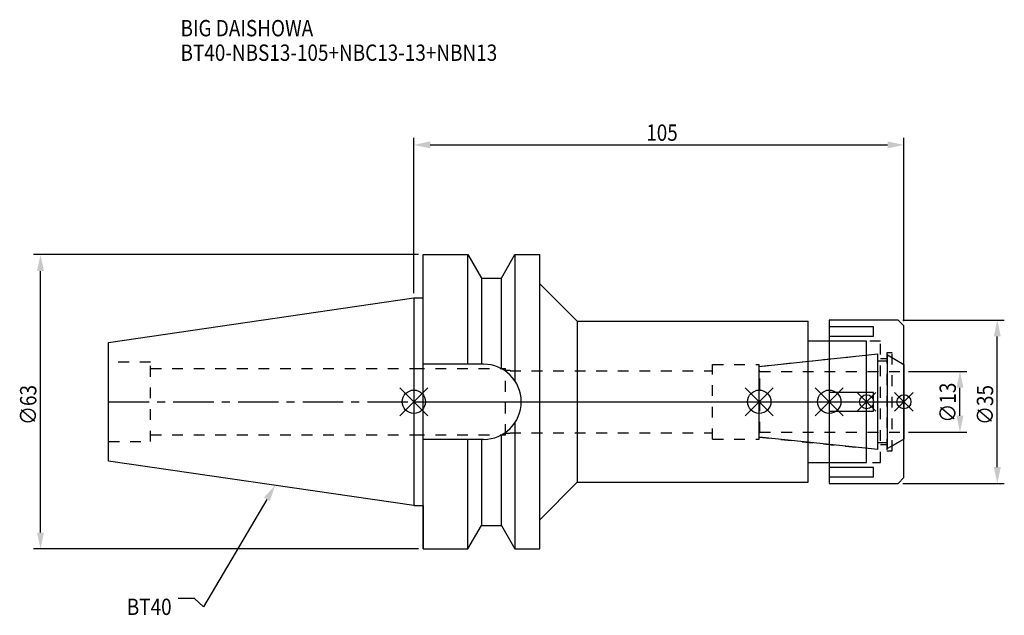
# Model space of a CAD drawing. Extents: x -84 to 126, y -46 to 82.
import ezdxf

# ---------------------------------------------------------------- set-up
doc = ezdxf.new("R2010")
doc.units = 0
doc.header["$LTSCALE"] = 23.1
doc.header["$PDMODE"] = 3
doc.header["$PDSIZE"] = 8
doc.linetypes.add('CENTER', pattern=[0.6, 0.375, -0.075, 0.075, -0.075])
doc.linetypes.add('DASHED', pattern=[0.2, 0.1, -0.1])
doc.layers.get('0').update_dxf_attribs({"linetype": 'CONTINUOUS'})
doc.layers.get('DEFPOINTS').update_dxf_attribs({"linetype": 'CONTINUOUS'})
for name, color, linetype in [('1', 4, 'CONTINUOUS'), ('2', 7, 'CONTINUOUS'), ('3', 1, 'DASHED'), ('4', 2, 'CENTER'), ('6', 5, 'CONTINUOUS'), ('NOCUT', 7, 'CONTINUOUS'), ('SK1', 4, 'CONTINUOUS'), ('SK3', 1, 'DASHED'), ('SK4', 2, 'CENTER')]:
    doc.layers.add(name, color=color, linetype=linetype)
doc.styles.get("Standard").update_dxf_attribs({"font": 'txt', "width": 0.85})
doc.dimstyles.get("Standard").update_dxf_attribs({"dimtxt": 3.5, "dimasz": 3.5, "dimexe": 1.5, "dimexo": 1, "dimtad": 1, "dimblk": '_FILLED', "dimblk1": '_FILLED', "dimblk2": '_FILLED', "dimcen": 0.09, "dimazin": 3, "dimtol": 1, "dimtp": 0.01, "dimtm": 0.01, "dimtfac": 1, "dimtofl": 0, "dimtmove": 0, "dimatfit": 3})

# ---------------------------------------------------------------- blocks, each defined once
blk = doc.blocks.new('_FILLED')
at = {"color": 0, "linetype": 'BYBLOCK'}
blk.add_solid([(0, 0), (-1, 0.214), (-1, -0.214)], dxfattribs=at)
blk = doc.blocks.new('*U13')
at = {"layer": '2', "color": 0, "width": 0.85}
blk.add_text('105', height=3.5, dxfattribs=at).set_placement((49.78, 55.88))
blk = doc.blocks.new('*D1')
at = {"layer": '2', "color": 0}
for p, q in [((0, 23.225), (0, 56.5)), ((3.5, 55), (101.5, 55)), ((105, 17.25), (105, 56.5))]:
    blk.add_line(p, q, dxfattribs=at)
at = {"layer": 'DEFPOINTS', "color": 0}
for p in [(105, 55), (0, 22.225), (105, 16.25)]:
    blk.add_point(p, dxfattribs=at)
blk.add_blockref('*U13', (0, 0))
at = {"layer": '2', "color": 0, "xscale": 3.5, "yscale": 3.5, "zscale": 3.5, "rotation": 180}
blk.add_blockref('_FILLED', (0, 55), dxfattribs=at)
at = {"layer": '2', "color": 0, "xscale": 3.5, "yscale": 3.5, "zscale": 3.5}
blk.add_blockref('_FILLED', (105, 55), dxfattribs=at)
blk = doc.blocks.new('*U12')
at = {"layer": '2', "color": 0, "width": 0.85}
blk.add_text('∅63', height=3.5, rotation=90, dxfattribs=at).set_placement((-80.88, -4.97))
blk = doc.blocks.new('*D2')
at = {"layer": '2', "color": 0}
for p, q in [((1, 31.5), (-81.5, 31.5)), ((-80, -28), (-80, 28)), ((1, -31.5), (-81.5, -31.5))]:
    blk.add_line(p, q, dxfattribs=at)
at = {"layer": 'DEFPOINTS', "color": 0}
for p in [(-80, 31.5), (2, 31.5), (2, -31.5)]:
    blk.add_point(p, dxfattribs=at)
blk.add_blockref('*U12', (0, 0))
at = {"layer": '2', "color": 0, "xscale": 3.5, "yscale": 3.5, "zscale": 3.5}
for p, rotation in [((-80, 31.5), 90), ((-80, -31.5), 270)]:
    blk.add_blockref('_FILLED', p, dxfattribs=dict(at, rotation=rotation))
blk = doc.blocks.new('*U11')
at = {"layer": '2', "color": 0, "width": 0.85}
blk.add_text('∅13', height=3.5, rotation=90, dxfattribs=at).set_placement((116.12, -4.47))
blk = doc.blocks.new('*D3')
at = {"layer": '2', "color": 0}
for p, q in [((106, 6.5), (118.5, 6.5)), ((117, -3), (117, 3)), ((106, -6.5), (118.5, -6.5))]:
    blk.add_line(p, q, dxfattribs=at)
at = {"layer": 'DEFPOINTS', "color": 0}
for p in [(105, 6.5), (117, 6.5), (105, -6.5)]:
    blk.add_point(p, dxfattribs=at)
blk.add_blockref('*U11', (0, 0))
at = {"layer": '2', "color": 0, "xscale": 3.5, "yscale": 3.5, "zscale": 3.5}
for p, rotation in [((117, 6.5), 90), ((117, -6.5), 270)]:
    blk.add_blockref('_FILLED', p, dxfattribs=dict(at, rotation=rotation))
blk = doc.blocks.new('*U10')
at = {"layer": '2', "color": 0, "width": 0.85}
blk.add_text('∅35', height=3.5, rotation=90, dxfattribs=at).set_placement((124.12, -4.97))
blk = doc.blocks.new('*D4')
at = {"layer": '2', "color": 0}
for p, q in [((104.75, 17.5), (126.5, 17.5)), ((125, -14), (125, 14)), ((104.75, -17.5), (126.5, -17.5))]:
    blk.add_line(p, q, dxfattribs=at)
at = {"layer": 'DEFPOINTS', "color": 0}
for p in [(103.75, 17.5), (125, 17.5), (103.75, -17.5)]:
    blk.add_point(p, dxfattribs=at)
blk.add_blockref('*U10', (0, 0))
at = {"layer": '2', "color": 0, "xscale": 3.5, "yscale": 3.5, "zscale": 3.5}
for p, rotation in [((125, 17.5), 90), ((125, -17.5), 270)]:
    blk.add_blockref('_FILLED', p, dxfattribs=dict(at, rotation=rotation))
blk = doc.blocks.new('*U7')
at = {"layer": '6', "width": 0.85}
for s, p in [('BIG DAISHOWA', (-50, 78.25)), ('BT40-NBS13-105+NBC13-13+NBN13', (-50, 73))]:
    blk.add_text(s, height=3.5, dxfattribs=at).set_placement(p)
blk = doc.blocks.new('*U8')
at = {"layer": '6'}
blk.add_lwpolyline([(-31.5, -20.9), (-45.1, -43.91), (-46.98, -42.16), (-50.48, -42.16)], dxfattribs=at)
at = {"layer": '6', "xscale": 3.5, "yscale": 3.5, "zscale": 3.5, "rotation": 59.41183140385938}
blk.add_blockref('_FILLED', (-29.72, -17.89), dxfattribs=at)
blk = doc.blocks.new('*U9')
at = {"layer": '6', "width": 0.85}
blk.add_text('BT40', height=3.5, dxfattribs=at).set_placement((-61.51, -45.66))

msp = doc.modelspace()

# ---------------------------------------------------------------- linework, layer by layer
for p, q in [((3, 3), (-3, -3)), ((-3, 3), (3, -3)), ((71, -3), (77, 3)), ((77, -3), (71, 3)), ((86, -3), (92, 3)), ((92, -3), (86, 3)), ((99, 2), (95, -2)), ((99, -2), (95, 2)), ((103, -2), (107, 2)), ((107, -2), (103, 2))]:
    msp.add_line(p, q)
for centre, radius in [((0, 0), 2.5), ((74, 0), 2.5), ((89, 0), 2.5), ((97, 0), 1.5), ((105, 0), 1.5)]:
    msp.add_circle(centre, radius)
at = {"layer": '1'}
for p, q in [((2, -31.5), (2, 31.5)), ((2, 31.5), (11.566, 31.5)), ((11.566, 8.05), (11.566, 31.5)), ((11.566, 31.5), (14.452, 26.5)), ((18.748, 26.5), (21.634, 31.5)), ((21.634, 31.5), (21.634, 4.486)), ((21.634, 31.5), (27, 31.5)), ((27, -31.5), (27, 31.5)), ((14.452, 26.5), (14.452, 8.05)), ((14.452, 26.5), (18.748, 26.5)), ((18.748, 7.098), (18.748, 26.5)), ((27, 25.25), (35, 17.25)), ((0, 22.225), (2, 22.225)), ((35, 17.25), (35, -17.25)), ((35, 17.25), (84.5, 17.25)), ((84.5, -17.25), (84.5, 17.25)), ((103.75, 17.5), (89, 17.5)), ((89, 17.5), (89, -17.5)), ((105, 16.25), (103.75, 17.5)), ((98.5, 16.056), (89, 16.056)), ((98.5, 14.056), (98.5, 16.056)), ((105, -16.25), (105, 16.25)), ((97, 13), (84.5, 13)), ((89, 14.056), (98.5, 14.056)), ((97, -13), (97, 13)), ((14.95, 8.05), (2, 8.05)), ((98.5, 2), (89, 2)), ((98.5, -2), (98.5, 2)), ((89, -2), (98.5, -2)), ((21.634, -4.486), (21.634, -31.5)), ((14.95, -8.05), (2, -8.05)), ((11.566, -31.5), (11.566, -8.05)), ((14.452, -8.05), (14.452, -26.5)), ((18.748, -26.5), (18.748, -7.098)), ((84.5, -13), (97, -13)), ((98.5, -14.056), (89, -14.056)), ((98.5, -16.056), (98.5, -14.056)), ((89, -16.056), (98.5, -16.056)), ((103.75, -17.5), (105, -16.25)), ((27, -25.25), (35, -17.25)), ((35, -17.25), (84.5, -17.25)), ((89, -17.5), (103.75, -17.5)), ((0, -22.225), (2, -22.225)), ((11.566, -31.5), (14.452, -26.5)), ((14.452, -26.5), (18.748, -26.5)), ((18.748, -26.5), (21.634, -31.5)), ((2, -31.5), (11.566, -31.5)), ((21.634, -31.5), (27, -31.5))]:
    msp.add_line(p, q, dxfattribs=at)
msp.add_arc((14.95, 0), 8.05, 270, 90, dxfattribs=at)
at = {"layer": '3'}
for p, q in [((100, 13), (89, 13)), ((100, -13), (100, 13)), ((74, 7.583), (97, 10)), ((100, 9.25), (101.3, 9.25)), ((102.5, 10.5), (101.3, 10.5)), ((101.3, 10.5), (101.3, -10.5)), ((102.5, -10.5), (102.5, 10.5)), ((102.5, 9.443), (105, 8)), ((0, 7.1), (19.6, 7.1)), ((19.6, -7.1), (19.6, 7.1)), ((19.6, 6.75), (20.6, 6.75)), ((20.6, 6.75), (20.6, 6.65)), ((20.6, 6.65), (64, 6.65)), ((64, 8), (74, 8)), ((64, -8), (64, 8)), ((74, -8), (74, 8)), ((0, -7.1), (19.6, -7.1)), ((19.6, -6.75), (20.6, -6.75)), ((20.6, -6.65), (64, -6.65)), ((20.6, -6.75), (20.6, -6.65)), ((64, -8), (74, -8)), ((74, -7.583), (97, -10)), ((102.5, -9.443), (105, -8)), ((101.3, -9.25), (100, -9.25)), ((101.3, -10.5), (102.5, -10.5)), ((89, -13), (100, -13))]:
    msp.add_line(p, q, dxfattribs=at)
at = {"layer": '4'}
msp.add_line((0, 0), (105, 0), dxfattribs=at)
at = {"layer": 'NOCUT'}
for p, q in [((0, 0), (0, -22.225)), ((0, 0), (105, 0)), ((74, -7.583), (74, 0)), ((89, 0), (89, -17.5)), ((97, -13), (97, 0)), ((105, -16.25), (105, 0)), ((99.379, -10.25), (74, -7.583)), ((105, -8), (101.5, -10.021)), ((99.379, -8.75), (101.5, -8.75)), ((99.379, -10.25), (99.379, -8.75)), ((101.5, -10.021), (101.5, -8.75)), ((84.5, -13), (97, -13)), ((84.5, -17.25), (84.5, -13)), ((103.75, -17.5), (105, -16.25)), ((27, -25.25), (35, -17.25)), ((35, -17.25), (84.5, -17.25)), ((89, -17.5), (103.75, -17.5)), ((0, -22.225), (2, -22.225)), ((2, -22.225), (2, -31.5)), ((27, -31.5), (27, -25.25)), ((11.566, -31.5), (14.452, -26.5)), ((14.452, -26.5), (18.748, -26.5)), ((18.748, -26.5), (21.634, -31.5)), ((2, -31.5), (11.566, -31.5)), ((21.634, -31.5), (27, -31.5))]:
    msp.add_line(p, q, dxfattribs=at)
at = {"layer": 'SK1'}
for p, q in [((-65.4, 12.688), (0, 22.225)), ((0, 22.225), (0, -22.225)), ((-65.4, -12.688), (-65.4, 12.688)), ((74, 7.583), (99.379, 10.25)), ((99.379, -10.25), (99.379, 10.25)), ((99.379, 8.75), (101.5, 8.75)), ((101.5, 10.021), (105, 8)), ((101.5, -10.021), (101.5, 10.021)), ((74, -7.583), (74, 7.583)), ((105, 8), (105, -8)), ((99.379, -10.25), (74, -7.583)), ((105, -8), (101.5, -10.021)), ((99.379, -8.75), (101.5, -8.75)), ((0, -22.225), (-65.4, -12.688))]:
    msp.add_line(p, q, dxfattribs=at)
at = {"layer": 'SK3'}
for p, q in [((-56.4, 8.5), (-65.4, 8.5)), ((-56.4, -8.5), (-56.4, 8.5)), ((-56.4, 7.1), (0, 7.1)), ((74.1, 6.6), (74, 6.6)), ((74.1, -6.6), (74.1, 6.6)), ((74.1, 6.5), (105, 6.5)), ((-56.4, -7.1), (0, -7.1)), ((74, -6.6), (74.1, -6.6)), ((74.1, -6.5), (105, -6.5)), ((-65.4, -8.5), (-56.4, -8.5))]:
    msp.add_line(p, q, dxfattribs=at)
at = {"layer": 'SK4'}
for p, q in [((-65.4, 0), (0, 0)), ((74, 0), (105, 0))]:
    msp.add_line(p, q, dxfattribs=at)

# ---------------------------------------------------------------- block references
for name in ['*U7', '*U8', '*U9']:
    msp.add_blockref(name, (0, 0))

# ---------------------------------------------------------------- dimensions: what is measured, and where the dimension line sits
at = {"layer": '2'}
dim = msp.add_linear_dim(base=(105, 55), p1=(0, 22.225), p2=(105, 16.25), dimstyle='Standard', dxfattribs=at)
dim.commit()
dim.dimension.update_dxf_attribs({"geometry": '*D1', "text_midpoint": (53, 55), "dimtype": 128})
for base, p1, p2, picture, middle in [((-80, 31.5), (2, -31.5), (2, 31.5), '*D2', (-80, -1)), ((125, 17.5), (103.75, -17.5), (103.75, 17.5), '*D4', (125, -1)), ((117, 6.5), (105, -6.5), (105, 6.5), '*D3', (117, -1))]:
    dim = msp.add_linear_dim(base=base, p1=p1, p2=p2, angle=90, text='%%c<>', dimstyle='Standard', dxfattribs=at)
    dim.commit()
    dim.dimension.update_dxf_attribs({"geometry": picture, "text_midpoint": middle, "dimtype": 128})

doc.saveas('drawing.dxf')
